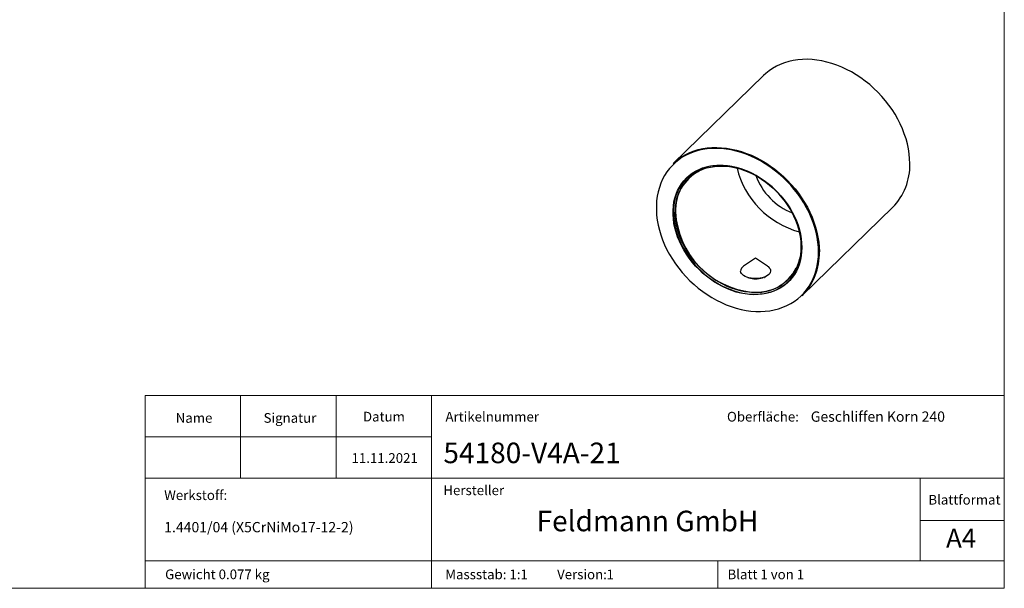
# Model space of a CAD drawing. Units: millimetres. Extents: x 5 to 292, y 5 to 205.
# Drawn here: x 140 to 292, y 5 to 93 of the extents above; entities that cross this region are included whole.
import ezdxf

# ---------------------------------------------------------------- set-up
doc = ezdxf.new("R2010")
doc.units = ezdxf.units.MM
doc.styles.add('SLDTEXTSTYLE0', font='TXT', dxfattribs={"width": 0.75})
doc.styles.add('SLDTEXTSTYLE1', font='TXT', dxfattribs={"width": 0.692308})

msp = doc.modelspace()

# ---------------------------------------------------------------- linework, layer by layer
at = {"color": 7, "linetype": 'Continuous', "lineweight": 18}
for p, q in [((292, 205), (292, 5)), ((159.4, 34.75), (174.13, 34.75)), ((159.4, 34.75), (159.4, 28.38)), ((174.13, 34.75), (188.86, 34.75)), ((174.13, 22), (174.13, 34.75)), ((188.86, 34.75), (203.6, 34.75)), ((188.86, 34.75), (188.86, 22)), ((203.6, 34.75), (292, 34.75)), ((203.6, 34.75), (203.6, 5)), ((159.4, 28.38), (174.13, 28.38)), ((159.4, 22), (159.4, 28.38)), ((174.13, 28.38), (188.86, 28.38)), ((188.86, 28.38), (203.6, 28.38)), ((174.13, 22), (159.4, 22)), ((159.4, 22), (159.4, 9.25)), ((188.86, 22), (174.13, 22)), ((188.86, 22), (203.6, 22)), ((203.6, 22), (279, 22)), ((292, 22), (279, 22)), ((279, 15.49), (279, 22)), ((279, 9.25), (279, 15.49)), ((292, 15.49), (279, 15.49)), ((159.4, 9.25), (292, 9.25)), ((159.4, 5), (159.4, 9.25)), ((247.8, 5), (247.8, 9.25)), ((5, 5), (292, 5))]:
    msp.add_line(p, q, dxfattribs=at)
at = {"color": 7, "linetype": 'Continuous', "lineweight": 25}
for p, q in [((254.85, 84.2), (240.9, 70.58)), ((260.81, 50.19), (274.76, 63.81)), ((253.6, 56), (251.75, 54.74)), ((255.46, 54.74), (253.61, 56)), ((252.42, 52.99), (252.55, 52.95)), ((254.66, 52.95), (254.8, 52.99))]:
    msp.add_line(p, q, dxfattribs=at)
at = {"color": 7, "linetype": 'Continuous', "lineweight": 25, "flags": 128}
for points in [[(277.41, 70.58), (277.39, 71.33), (277.32, 72.09), (277.2, 72.86), (277.04, 73.63), (276.83, 74.4), (276.57, 75.18), (276.28, 75.95), (275.94, 76.71), (275.56, 77.46), (275.14, 78.19), (274.68, 78.92), (274.18, 79.62), (273.65, 80.3), (273.09, 80.96), (272.49, 81.6), (271.87, 82.2), (271.22, 82.78), (270.55, 83.32), (269.85, 83.83), (269.14, 84.3), (268.41, 84.73), (267.66, 85.12), (266.91, 85.48), (266.15, 85.78), (265.38, 86.05), (264.61, 86.27), (263.85, 86.44), (263.08, 86.57), (262.32, 86.65), (261.58, 86.69), (260.84, 86.68), (260.12, 86.62), (259.41, 86.51), (258.73, 86.36), (258.07, 86.16), (257.43, 85.91), (256.82, 85.62), (256.24, 85.29), (255.69, 84.92), (255.18, 84.5), (254.85, 84.2)], [(240.9, 70.58), (241.23, 70.88), (241.74, 71.3), (242.29, 71.67), (242.87, 72), (243.48, 72.29), (244.11, 72.54), (244.77, 72.74), (245.46, 72.89), (246.16, 73), (246.88, 73.06), (247.62, 73.07), (248.37, 73.03), (249.13, 72.95), (249.89, 72.82), (250.66, 72.65), (251.43, 72.43), (252.2, 72.16), (252.96, 71.86), (253.71, 71.5), (254.45, 71.11), (255.18, 70.68), (255.9, 70.21), (256.59, 69.7), (257.26, 69.16), (257.91, 68.58), (258.54, 67.98), (259.13, 67.34), (259.7, 66.68), (260.23, 66), (260.72, 65.3), (261.18, 64.57), (261.6, 63.84), (261.98, 63.09), (262.32, 62.33), (262.62, 61.56), (262.87, 60.79), (263.08, 60.01), (263.24, 59.24), (263.36, 58.47), (263.43, 57.71), (263.46, 56.96)], [(263.32, 56.94), (263.3, 57.68), (263.23, 58.44), (263.11, 59.2), (262.95, 59.97), (262.74, 60.74), (262.49, 61.5), (262.2, 62.27), (261.86, 63.02), (261.48, 63.77), (261.06, 64.5), (260.61, 65.22), (260.11, 65.92), (259.59, 66.59), (259.03, 67.25), (258.44, 67.88), (257.82, 68.48), (257.17, 69.05), (256.5, 69.59), (255.81, 70.09), (255.11, 70.56), (254.38, 70.99), (253.64, 71.38), (252.9, 71.73), (252.14, 72.04), (251.38, 72.3), (250.61, 72.52), (249.85, 72.69), (249.09, 72.82), (248.34, 72.9), (247.6, 72.93), (246.87, 72.92), (246.15, 72.86), (245.45, 72.76), (244.77, 72.6), (244.11, 72.41), (243.48, 72.16), (242.88, 71.88), (242.3, 71.55), (241.76, 71.18), (241.25, 70.76), (240.77, 70.31), (240.33, 69.83), (239.94, 69.3), (239.58, 68.75), (239.26, 68.16), (238.99, 67.54), (238.76, 66.9), (238.58, 66.23), (238.44, 65.54), (238.34, 64.83), (238.3, 64.11), (238.3, 63.37), (238.34, 62.62), (238.44, 61.86), (238.58, 61.09), (238.76, 60.32), (238.99, 59.56), (239.26, 58.79), (239.58, 58.03), (239.94, 57.28), (240.33, 56.54), (240.77, 55.82), (241.25, 55.11), (241.76, 54.42), (242.3, 53.75), (242.88, 53.11), (243.48, 52.5), (244.11, 51.91), (244.77, 51.35), (245.45, 50.83), (246.15, 50.35), (246.87, 49.9), (247.6, 49.49), (248.34, 49.12), (249.09, 48.79), (249.85, 48.5), (250.61, 48.26), (251.38, 48.07), (252.14, 47.92), (252.9, 47.81), (253.64, 47.75), (254.38, 47.74), (255.11, 47.78), (255.81, 47.86), (256.5, 47.99), (257.17, 48.17), (257.82, 48.39), (258.44, 48.65), (259.03, 48.96), (259.59, 49.31), (260.11, 49.7), (260.61, 50.13), (261.06, 50.6), (261.48, 51.11), (261.86, 51.65), (262.2, 52.22), (262.49, 52.82), (262.74, 53.45), (262.95, 54.11), (263.11, 54.79), (263.23, 55.49), (263.3, 56.2), (263.32, 56.94)], [(260.75, 57.64), (260.72, 56.98), (260.65, 56.34), (260.54, 55.71), (260.37, 55.11), (260.16, 54.54), (259.91, 53.99), (259.61, 53.47), (259.27, 52.98), (258.89, 52.53), (258.47, 52.12), (258.02, 51.74), (257.53, 51.41), (257, 51.12), (256.45, 50.87), (255.88, 50.67), (255.27, 50.52), (254.65, 50.41), (254.01, 50.35), (253.35, 50.33), (252.68, 50.37), (252, 50.45), (251.32, 50.58), (250.63, 50.75), (249.95, 50.97), (249.27, 51.24), (248.59, 51.55), (247.93, 51.9), (247.28, 52.29), (246.65, 52.72), (246.03, 53.18), (245.44, 53.68), (244.88, 54.21), (244.34, 54.77), (243.84, 55.36), (243.36, 55.97), (242.93, 56.6), (242.53, 57.25), (242.17, 57.92), (241.85, 58.59), (241.57, 59.28), (241.34, 59.97), (241.15, 60.66), (241.01, 61.35), (240.92, 62.03), (240.87, 62.71), (240.87, 63.37), (240.92, 64.02), (241.01, 64.66), (241.15, 65.27), (241.34, 65.86), (241.57, 66.42), (241.85, 66.95), (242.17, 67.46), (242.53, 67.92), (242.93, 68.36), (243.36, 68.75), (243.84, 69.1), (244.34, 69.42), (244.88, 69.69), (245.44, 69.91), (246.03, 70.09), (246.65, 70.22), (247.28, 70.31), (247.93, 70.34), (248.59, 70.33), (249.27, 70.28), (249.95, 70.17), (250.63, 70.02), (251.32, 69.82), (252, 69.58), (252.68, 69.29), (253.35, 68.96), (254.01, 68.59), (254.65, 68.18), (255.27, 67.73), (255.88, 67.25), (256.45, 66.73), (257, 66.19), (257.53, 65.61), (258.02, 65.01), (258.47, 64.39), (258.89, 63.75), (259.27, 63.09), (259.61, 62.42), (259.91, 61.74), (260.16, 61.06), (260.37, 60.37), (260.54, 59.68), (260.65, 58.99), (260.72, 58.31), (260.75, 57.64)], [(259.78, 53.88), (259.99, 54.31), (260.23, 54.87), (260.41, 55.45), (260.55, 56.06), (260.65, 56.69), (260.69, 57.34), (260.69, 58), (260.65, 58.67), (260.55, 59.35), (260.41, 60.04), (260.23, 60.72), (259.99, 61.41), (259.72, 62.09), (259.4, 62.76), (259.05, 63.42), (258.65, 64.06), (258.21, 64.69), (257.74, 65.3), (257.24, 65.88), (256.71, 66.44), (256.15, 66.97), (255.56, 67.46), (254.95, 67.93), (254.32, 68.35), (253.68, 68.74), (253.02, 69.09), (252.35, 69.4), (251.67, 69.66), (250.99, 69.88), (250.31, 70.05), (249.63, 70.18), (248.95, 70.26), (248.29, 70.3), (247.64, 70.28), (247, 70.22), (246.38, 70.11), (245.78, 69.96), (245.21, 69.76), (244.66, 69.51), (244.51, 69.43)], [(244.73, 69.38), (244.93, 69.48), (245.48, 69.72), (246.05, 69.91), (246.65, 70.05), (247.27, 70.15), (247.91, 70.21), (248.56, 70.21), (249.22, 70.17), (249.89, 70.07), (250.57, 69.94), (251.25, 69.75), (251.92, 69.52), (252.59, 69.25), (253.26, 68.93), (253.91, 68.57), (254.55, 68.18), (255.17, 67.74), (255.76, 67.27), (256.34, 66.77), (256.89, 66.23), (257.41, 65.67), (257.89, 65.08), (258.35, 64.47), (258.76, 63.84), (259.14, 63.19), (259.48, 62.53), (259.78, 61.86), (260.03, 61.18), (260.24, 60.5), (260.41, 59.81), (260.52, 59.14), (260.6, 58.46), (260.62, 57.8), (260.6, 57.15), (260.52, 56.52), (260.41, 55.9), (260.24, 55.31), (260.03, 54.74), (259.78, 54.2), (259.76, 54.16)], [(255.46, 54.74), (255.55, 54.67), (255.72, 54.51), (255.84, 54.33), (255.91, 54.16), (255.92, 53.97), (255.88, 53.79), (255.79, 53.61), (255.64, 53.45), (255.45, 53.29), (255.21, 53.16), (254.94, 53.04), (254.63, 52.95), (254.3, 52.88), (253.96, 52.84), (253.61, 52.83), (253.25, 52.84), (252.91, 52.88), (252.58, 52.95), (252.27, 53.04), (252, 53.16), (251.76, 53.3), (251.57, 53.45), (251.43, 53.62), (251.33, 53.79), (251.29, 53.97), (251.29, 53.97)], [(253.61, 56), (253.6, 56), (253.6, 56), (253.6, 56), (253.6, 56), (253.6, 56), (253.6, 56), (253.6, 56), (253.61, 56), (253.61, 56), (253.61, 56), (253.61, 56), (253.61, 56), (253.61, 56), (253.61, 56), (253.61, 56), (253.61, 56)]]:
    msp.add_lwpolyline(points, dxfattribs=at)
at = {"color": 8, "linetype": 'Continuous', "lineweight": 25, "flags": 128}
for points in [[(240.94, 63.04), (240.96, 62.37), (241.03, 61.69), (241.15, 61.01), (241.31, 60.32), (241.52, 59.64), (241.78, 58.96), (242.07, 58.28), (242.41, 57.61), (242.79, 56.96), (243.2, 56.32), (243.65, 55.71), (244.14, 55.11), (244.66, 54.54), (245.21, 54), (245.78, 53.48), (246.38, 53), (247, 52.56), (247.64, 52.15), (248.29, 51.78), (248.95, 51.46), (249.63, 51.17), (250.31, 50.93), (250.99, 50.73), (251.67, 50.58), (252.35, 50.48), (253.02, 50.42), (253.68, 50.41), (254.32, 50.45), (254.95, 50.53), (255.56, 50.66), (256.15, 50.84), (256.71, 51.06), (257.24, 51.33), (257.74, 51.64), (258.21, 51.99), (258.65, 52.38), (259.05, 52.81), (259.4, 53.28), (259.72, 53.78), (259.78, 53.88)], [(259.76, 54.16), (259.48, 53.69), (259.14, 53.21), (258.76, 52.77), (258.35, 52.37), (257.89, 52), (257.41, 51.68), (256.89, 51.4), (256.34, 51.16), (255.76, 50.97), (255.17, 50.82), (254.55, 50.72), (253.91, 50.67), (253.26, 50.67), (252.59, 50.71), (251.92, 50.8), (251.25, 50.94), (250.57, 51.13), (249.89, 51.36), (249.22, 51.63), (248.56, 51.95), (247.91, 52.3), (247.27, 52.7), (246.65, 53.14), (246.05, 53.61), (245.48, 54.11), (244.93, 54.65), (244.41, 55.21), (243.92, 55.8), (243.47, 56.41), (243.05, 57.04), (242.67, 57.69), (242.33, 58.35), (242.04, 59.02), (241.78, 59.7), (241.57, 60.38), (241.41, 61.06), (241.29, 61.74), (241.22, 62.42), (241.2, 63.08)]]:
    msp.add_lwpolyline(points, dxfattribs=at)
at = {"color": 7, "linetype": 'Continuous', "lineweight": 25}
for centre, radius, start, end in [((268.07, 70.33), 9.35, 315.7393, 1.5264), ((248.1, 63.39), 6.85, 118.1851, 182.4372), ((263.94, 73.16), 13.59, 193.8951, 254.715), ((263.03, 72.27), 10.04, 200.6823, 247.9278), ((254.22, 56.67), 9.24, 315.4605, 1.8052), ((252.22, 53.93), 0.928, 119.9811, 177.4564), ((253.77, 57.56), 6.86, 263.4465, 333.3133), ((253.61, 56.53), 3.73, 253.5848, 286.4152)]:
    msp.add_arc(centre, radius, start, end, dxfattribs=at)
at = {"color": 8, "linetype": 'Continuous', "lineweight": 25}
for centre, radius, start, end in [((247.93, 63.33), 7, 119.2775, 182.4054), ((248.04, 63.38), 6.85, 118.9211, 182.5262), ((254.36, 63.79), 13.12, 182.9845, 264.0235)]:
    msp.add_arc(centre, radius, start, end, dxfattribs=at)
at = {"color": 7, "linetype": 'Continuous', "lineweight": 25}
for points, knots in [([(263.18, 58.92), (263.19, 58.87), (263.22, 58.78), (263.26, 58.65), (263.29, 58.52), (263.3, 58.44), (263.31, 58.4)], [0, 0, 0, 0, 0.264467, 0.519288, 0.764465, 1, 1, 1, 1]), ([(254.94, 53), (254.96, 53.01), (255.08, 53.06), (255.19, 53.13), (255.26, 53.19), (255.26, 53.19)], [0, 0, 0, 0, 0.185216, 0.938608, 1, 1, 1, 1])]:
    msp.add_open_spline(points, degree=3, knots=knots, dxfattribs=at)

# ---------------------------------------------------------------- texts
at = {"color": 7, "linetype": 'Continuous', "lineweight": 0}
for s, insert, char_height, attachment_point, style in [('Name', (166.95, 32.06), 1.5, 2, 'SLDTEXTSTYLE0'), ('Signatur', (181.75, 32.06), 1.5, 2, 'SLDTEXTSTYLE0'), ('Datum', (196.25, 32.26), 1.5, 2, 'SLDTEXTSTYLE0'), ('Artikelnummer', (205.75, 32.25), 1.5, 1, 'SLDTEXTSTYLE0'), ('Oberfläche:', (249.2, 32.25), 1.5, 1, 'SLDTEXTSTYLE0'), ('Geschliffen Korn 240', (262.13, 32.31), 1.5875, 1, 'SLDTEXTSTYLE0'), ('54180-V4A-21', (205.43, 27.5), 3.175, 1, 'SLDTEXTSTYLE0'), ('11.11.2021', (196.37, 25.87), 1.5, 2, 'SLDTEXTSTYLE0'), ('Werkstoff:', (162.34, 20.13), 1.5, 1, 'SLDTEXTSTYLE0'), ('Hersteller', (205.43, 20.89), 1.5, 1, 'SLDTEXTSTYLE0'), ('Blattformat', (280.28, 19.43), 1.5, 1, 'SLDTEXTSTYLE0'), ('Feldmann GmbH', (219.81, 16.98), 3.175, 1, 'SLDTEXTSTYLE0'), ('1.4401/04 (X5CrNiMo17-12-2)', (162.34, 15.24), 1.5875, 1, 'SLDTEXTSTYLE0'), ('A4', (283.02, 14.21), 2.91, 1, 'SLDTEXTSTYLE0'), ('Gewicht 0.077 kg', (170.54, 7.91), 1.5, 2, 'SLDTEXTSTYLE0'), ('Massstab: 1:1', (205.72, 7.9), 1.5, 1, 'SLDTEXTSTYLE0'), ('Version:', (222.98, 7.9), 1.5, 1, 'SLDTEXTSTYLE0'), ('1', (230.61, 7.9), 1.5, 1, 'SLDTEXTSTYLE0'), ('Blatt 1 von 1', (249.28, 7.9), 1.5, 1, 'SLDTEXTSTYLE1')]:
    msp.add_mtext(s, dxfattribs=dict(at, insert=insert, char_height=char_height, attachment_point=attachment_point, style=style))

doc.saveas('drawing.dxf')
